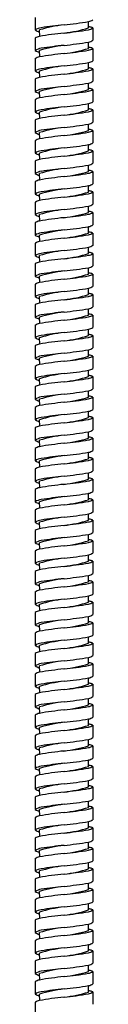
# Model space of a CAD drawing. Extents: x -35 to -31.3, y -28.3 to 29.3.
# Drawn here: x -32.1 to -31.6, y 0.5 to 9.9 of the extents above; entities that cross this region are included whole.
import ezdxf

# ---------------------------------------------------------------- set-up
doc = ezdxf.new("R2010")
doc.units = 0
doc.header["$LTSCALE"] = 0.64311
doc.layers.get('0').update_dxf_attribs({"linetype": 'CONTINUOUS'})

msp = doc.modelspace()

# ---------------------------------------------------------------- linework, layer by layer
for p, q in [((-32.1164, 9.9512), (-32.1164, 9.8331)), ((-31.6046, 9.8528), (-31.6046, 9.9139)), ((-32.0771, 9.8331), (-32.077, 9.7713)), ((-31.5652, 9.8531), (-31.5652, 9.7351)), ((-32.1164, 9.7548), (-32.1164, 9.6366)), ((-31.6046, 9.6563), (-31.6046, 9.7174)), ((-32.0771, 9.6366), (-32.077, 9.5749)), ((-31.5652, 9.6566), (-31.5652, 9.5386)), ((-32.1164, 9.5583), (-32.1164, 9.4402)), ((-32.0771, 9.4402), (-32.077, 9.3784)), ((-31.6046, 9.4598), (-31.6046, 9.521)), ((-31.5652, 9.4602), (-31.5652, 9.3421)), ((-32.1164, 9.3618), (-32.1164, 9.2437)), ((-32.0771, 9.2437), (-32.077, 9.1819)), ((-31.6046, 9.2634), (-31.6046, 9.3245)), ((-31.5652, 9.2637), (-31.5652, 9.1457)), ((-32.1164, 9.1654), (-32.1164, 9.0473)), ((-31.6046, 9.0669), (-31.6046, 9.1281)), ((-31.5652, 9.0673), (-31.5652, 8.9492)), ((-32.1164, 8.9689), (-32.1164, 8.8508)), ((-32.0771, 9.0473), (-32.077, 8.9855)), ((-31.6046, 8.8705), (-31.6046, 8.9316)), ((-31.5652, 8.8708), (-31.5652, 8.7528)), ((-32.1164, 8.7724), (-32.1164, 8.6543)), ((-32.0771, 8.8508), (-32.077, 8.789)), ((-31.6046, 8.674), (-31.6046, 8.7351)), ((-32.0771, 8.6543), (-32.077, 8.5925)), ((-31.5652, 8.6743), (-31.5652, 8.5563)), ((-32.1164, 8.576), (-32.1164, 8.4579)), ((-31.6046, 8.4775), (-31.6046, 8.5387)), ((-32.0771, 8.4579), (-32.077, 8.3961)), ((-31.5652, 8.4779), (-31.5652, 8.3598)), ((-32.1164, 8.3795), (-32.1164, 8.2614)), ((-31.6046, 8.2811), (-31.6046, 8.3422)), ((-32.0771, 8.2614), (-32.077, 8.1996)), ((-31.5652, 8.2814), (-31.5652, 8.1634)), ((-32.1164, 8.1831), (-32.1164, 8.0649)), ((-31.6046, 8.0846), (-31.6046, 8.1457)), ((-32.0771, 8.0649), (-32.077, 8.0032)), ((-31.5652, 8.085), (-31.5652, 7.9669)), ((-32.1164, 7.9866), (-32.1164, 7.8685)), ((-31.6046, 7.8882), (-31.6046, 7.9493)), ((-32.0771, 7.8685), (-32.077, 7.8067)), ((-31.5652, 7.8885), (-31.5652, 7.7704)), ((-32.1164, 7.7901), (-32.1164, 7.672)), ((-31.6046, 7.6917), (-31.6046, 7.7528)), ((-32.0771, 7.672), (-32.077, 7.6102)), ((-31.5652, 7.692), (-31.5652, 7.574)), ((-32.1164, 7.5937), (-32.1164, 7.4756)), ((-31.6046, 7.4952), (-31.6046, 7.5564)), ((-32.0771, 7.4756), (-32.077, 7.4138)), ((-31.5652, 7.4956), (-31.5652, 7.3775)), ((-32.1164, 7.3972), (-32.1164, 7.2791)), ((-31.6046, 7.2988), (-31.6046, 7.3599)), ((-32.0771, 7.2791), (-32.077, 7.2173)), ((-31.5652, 7.2991), (-31.5652, 7.1811)), ((-32.1164, 7.2007), (-32.1164, 7.0826)), ((-32.0771, 7.0826), (-32.077, 7.0209)), ((-31.6046, 7.1023), (-31.6046, 7.1634)), ((-31.5652, 7.1026), (-31.5652, 6.9846)), ((-32.1164, 7.0043), (-32.1164, 6.8862)), ((-32.0771, 6.8862), (-32.077, 6.8244)), ((-31.6046, 6.9058), (-31.6046, 6.967)), ((-31.5652, 6.9062), (-31.5652, 6.7881)), ((-32.1164, 6.8078), (-32.1164, 6.6897)), ((-31.6046, 6.7094), (-31.6046, 6.7705)), ((-31.5652, 6.7097), (-31.5652, 6.5917)), ((-32.1164, 6.6114), (-32.1164, 6.4933)), ((-32.0771, 6.6897), (-32.077, 6.6279)), ((-31.6046, 6.5129), (-31.6046, 6.5741)), ((-31.5652, 6.5133), (-31.5652, 6.3952)), ((-32.1164, 6.4149), (-32.1164, 6.2968)), ((-32.0771, 6.4933), (-32.077, 6.4315)), ((-31.6046, 6.3165), (-31.6046, 6.3776)), ((-32.0771, 6.2968), (-32.077, 6.235)), ((-31.5652, 6.3168), (-31.5652, 6.1988)), ((-32.1164, 6.2184), (-32.1164, 6.1003)), ((-31.6046, 6.12), (-31.6046, 6.1811)), ((-32.0771, 6.1003), (-32.077, 6.0385)), ((-31.5652, 6.1203), (-31.5652, 6.0023)), ((-32.1164, 6.022), (-32.1164, 5.9039)), ((-31.6046, 5.9235), (-31.6046, 5.9847)), ((-32.0771, 5.9039), (-32.077, 5.8421)), ((-31.5652, 5.9239), (-31.5652, 5.8058)), ((-32.1164, 5.8255), (-32.1164, 5.7074)), ((-31.6046, 5.7271), (-31.6046, 5.7882)), ((-32.0771, 5.7074), (-32.077, 5.6456)), ((-31.5652, 5.7274), (-31.5652, 5.6094)), ((-32.1164, 5.6291), (-32.1164, 5.5109)), ((-31.6046, 5.5306), (-31.6046, 5.5917)), ((-32.0771, 5.5109), (-32.077, 5.4492)), ((-31.5652, 5.5309), (-31.5652, 5.4129)), ((-32.1164, 5.4326), (-32.1164, 5.3145)), ((-31.6046, 5.3341), (-31.6046, 5.3953)), ((-32.0771, 5.3145), (-32.077, 5.2527)), ((-31.5652, 5.3345), (-31.5652, 5.2164)), ((-32.1164, 5.2361), (-32.1164, 5.118)), ((-31.6046, 5.1377), (-31.6046, 5.1988)), ((-32.0771, 5.118), (-32.077, 5.0562)), ((-31.5652, 5.138), (-31.5652, 5.02)), ((-32.1164, 5.0397), (-32.1164, 4.9216)), ((-31.6046, 4.9412), (-31.6046, 5.0024)), ((-32.0771, 4.9216), (-32.077, 4.8598)), ((-31.5652, 4.9416), (-31.5652, 4.8235)), ((-32.1164, 4.8432), (-32.1164, 4.7251)), ((-32.0771, 4.7251), (-32.077, 4.6633)), ((-31.6046, 4.7448), (-31.6046, 4.8059)), ((-31.5652, 4.7451), (-31.5652, 4.6271)), ((-32.1164, 4.6467), (-32.1164, 4.5286)), ((-32.0771, 4.5286), (-32.077, 4.4668)), ((-31.6046, 4.5483), (-31.6046, 4.6094)), ((-31.5652, 4.5486), (-31.5652, 4.4306)), ((-32.1164, 4.4503), (-32.1164, 4.3322)), ((-31.6046, 4.3518), (-31.6046, 4.413)), ((-31.5652, 4.3522), (-31.5652, 4.2341)), ((-32.1164, 4.2538), (-32.1164, 4.1357)), ((-32.0771, 4.3322), (-32.077, 4.2704)), ((-31.6046, 4.1554), (-31.6046, 4.2165)), ((-31.5652, 4.1557), (-31.5652, 4.0377)), ((-32.1164, 4.0574), (-32.1164, 3.9392)), ((-32.0771, 4.1357), (-32.077, 4.0739)), ((-31.6046, 3.9589), (-31.6046, 4.02)), ((-32.0771, 3.9392), (-32.077, 3.8775)), ((-31.5652, 3.9592), (-31.5652, 3.8412)), ((-32.1164, 3.8609), (-32.1164, 3.7428)), ((-31.6046, 3.7625), (-31.6046, 3.8236)), ((-32.0771, 3.7428), (-32.077, 3.681)), ((-31.5652, 3.7628), (-31.5652, 3.6447)), ((-32.1164, 3.6644), (-32.1164, 3.5463)), ((-31.6046, 3.566), (-31.6046, 3.6271)), ((-32.0771, 3.5463), (-32.077, 3.4845)), ((-31.5652, 3.5663), (-31.5652, 3.4483)), ((-32.1164, 3.468), (-32.1164, 3.3499)), ((-31.6046, 3.3695), (-31.6046, 3.4307)), ((-32.0771, 3.3499), (-32.077, 3.2881)), ((-31.5652, 3.3699), (-31.5652, 3.2518)), ((-32.1164, 3.2715), (-32.1164, 3.1534)), ((-31.6046, 3.1731), (-31.6046, 3.2342)), ((-32.0771, 3.1534), (-32.077, 3.0916)), ((-31.5652, 3.1734), (-31.5652, 3.0554)), ((-32.1164, 3.075), (-32.1164, 2.9569)), ((-31.6046, 2.9766), (-31.6046, 3.0377)), ((-32.0771, 2.9569), (-32.077, 2.8952)), ((-31.5652, 2.9769), (-31.5652, 2.8589)), ((-32.1164, 2.8786), (-32.1164, 2.7605)), ((-31.6046, 2.7801), (-31.6046, 2.8413)), ((-32.0771, 2.7605), (-32.077, 2.6987)), ((-31.5652, 2.7805), (-31.5652, 2.6624)), ((-32.1164, 2.6821), (-32.1164, 2.564)), ((-31.6046, 2.5837), (-31.6046, 2.6448)), ((-32.0771, 2.564), (-32.077, 2.5022)), ((-31.5652, 2.584), (-31.5652, 2.466)), ((-32.1164, 2.4857), (-32.1164, 2.3675)), ((-32.0771, 2.3675), (-32.077, 2.3058)), ((-31.6046, 2.3872), (-31.6046, 2.4484)), ((-31.5652, 2.3876), (-31.5652, 2.2695)), ((-32.1164, 2.2892), (-32.1164, 2.1711)), ((-32.0771, 2.1711), (-32.077, 2.1093)), ((-31.6046, 2.1908), (-31.6046, 2.2519)), ((-31.5652, 2.1911), (-31.5652, 2.0731)), ((-32.1164, 2.0927), (-32.1164, 1.9746)), ((-31.6046, 1.9943), (-31.6046, 2.0554)), ((-31.5652, 1.9946), (-31.5652, 1.8766)), ((-32.1164, 1.8963), (-32.1164, 1.7782)), ((-32.0771, 1.9746), (-32.077, 1.9128)), ((-31.6046, 1.7978), (-31.6046, 1.859)), ((-31.5652, 1.7982), (-31.5652, 1.6801)), ((-32.1164, 1.6998), (-32.1164, 1.5817)), ((-32.0771, 1.7782), (-32.077, 1.7164)), ((-31.6046, 1.6014), (-31.6046, 1.6625)), ((-32.0771, 1.5817), (-32.077, 1.5199)), ((-31.5652, 1.6017), (-31.5652, 1.4837)), ((-32.1164, 1.5034), (-32.1164, 1.3852)), ((-31.6046, 1.4049), (-31.6046, 1.466)), ((-32.0771, 1.3852), (-32.077, 1.3235)), ((-31.5652, 1.4052), (-31.5652, 1.2872)), ((-32.1164, 1.3069), (-32.1164, 1.1888)), ((-31.6046, 1.2084), (-31.6046, 1.2696)), ((-32.0771, 1.1888), (-32.077, 1.127)), ((-31.5652, 1.2088), (-31.5652, 1.0907)), ((-32.1164, 1.1104), (-32.1164, 0.9923)), ((-31.6046, 1.012), (-31.6046, 1.0731)), ((-32.0771, 0.9923), (-32.077, 0.9305)), ((-31.5652, 1.0123), (-31.5652, 0.8943)), ((-32.1164, 0.914), (-32.1164, 0.7959)), ((-31.6046, 0.8155), (-31.6046, 0.8767)), ((-32.0771, 0.7959), (-32.077, 0.7341)), ((-31.5652, 0.8159), (-31.5652, 0.6978)), ((-32.1164, 0.7175), (-32.1164, 0.5994)), ((-31.6046, 0.6191), (-31.6046, 0.6802)), ((-32.0771, 0.5994), (-32.077, 0.5376)), ((-31.5652, 0.6194), (-31.5652, 0.5014)), ((-32.1164, 0.521), (-32.1164, 0.4029))]:
    msp.add_line(p, q)
for centre, radius, start, end in [((-32.2169, 13.5936), 3.7303, 275.78649, 279.44755), ((-31.6202, 10.0015), 0.0889, 280.07257, 308.14797), ((-32.0343, 9.7004), 0.1561, 99.2593, 121.75509), ((-32.0555, 9.9204), 0.1064, 235.08658, 258.32568), ((-31.6564, 8.4056), 1.4882, 97.11852, 106.41827), ((-31.2726, 4.558), 5.3546, 96.09146, 98.44933), ((-31.9949, 11.135), 1.3403, 276.60075, 286.92895), ((-32.2105, 13.3576), 3.5732, 275.93833, 279.73541), ((-31.6229, 9.9328), 0.0984, 279.71591, 305.87318), ((-31.6089, 9.765), 0.0984, 69.32246, 87.48373), ((-31.5895, 9.8104), 0.0491, 60.35899, 71.80809), ((-32.0525, 9.6579), 0.116, 102.20429, 123.4228), ((-31.5296, 6.6437), 3.1752, 95.62495, 99.92775), ((-32.2169, 13.3971), 3.7303, 275.78649, 279.44755), ((-31.6202, 9.805), 0.0889, 280.07257, 308.14797), ((-32.0343, 9.5039), 0.1561, 99.2593, 121.75509), ((-32.0555, 9.7239), 0.1064, 235.08658, 258.32568), ((-31.6564, 8.2091), 1.4882, 97.11852, 106.41827), ((-31.2726, 4.3615), 5.3546, 96.09146, 98.44933), ((-31.9949, 10.9385), 1.3403, 276.60075, 286.92895), ((-32.2105, 13.1612), 3.5732, 275.93833, 279.73541), ((-31.6229, 9.7364), 0.0984, 279.71591, 305.87318), ((-31.6089, 9.5686), 0.0984, 69.32246, 87.48373), ((-31.5895, 9.614), 0.0491, 60.35899, 71.80809), ((-32.0525, 9.4614), 0.116, 102.20429, 123.4228), ((-31.5296, 6.4472), 3.1752, 95.62495, 99.92775), ((-31.6202, 9.6085), 0.0889, 280.07257, 308.14797), ((-32.0343, 9.3075), 0.1561, 99.2593, 121.75509), ((-32.0555, 9.5275), 0.1064, 235.08658, 258.32568), ((-31.6564, 8.0126), 1.4882, 97.11852, 106.41827), ((-31.2726, 4.165), 5.3546, 96.09146, 98.44933), ((-32.2169, 13.2006), 3.7303, 275.78649, 279.44755), ((-31.9949, 10.7421), 1.3403, 276.60075, 286.92895), ((-32.2105, 12.9647), 3.5732, 275.93833, 279.73541), ((-31.6229, 9.5399), 0.0984, 279.71591, 305.87318), ((-31.6089, 9.3721), 0.0984, 69.32246, 87.48373), ((-31.5895, 9.4175), 0.0491, 60.35899, 71.80809), ((-32.0525, 9.265), 0.116, 102.20429, 123.4228), ((-31.5296, 6.2507), 3.1752, 95.62495, 99.92775), ((-31.6202, 9.4121), 0.0889, 280.07257, 308.14797), ((-32.0343, 9.111), 0.1561, 99.2593, 121.75509), ((-32.0555, 9.331), 0.1064, 235.08658, 258.32568), ((-31.6564, 7.8162), 1.4882, 97.11852, 106.41827), ((-31.2726, 3.9686), 5.3546, 96.09146, 98.44933), ((-32.2169, 13.0042), 3.7303, 275.78649, 279.44755), ((-31.9949, 10.5456), 1.3403, 276.60075, 286.92895), ((-32.2105, 12.7683), 3.5732, 275.93833, 279.73541), ((-31.6229, 9.3434), 0.0984, 279.71591, 305.87318), ((-31.6089, 9.1756), 0.0984, 69.32246, 87.48373), ((-31.5895, 9.221), 0.0491, 60.35899, 71.80809), ((-32.0525, 9.0685), 0.116, 102.20429, 123.4228), ((-31.5296, 6.0543), 3.1752, 95.62495, 99.92775), ((-32.0343, 8.9146), 0.1561, 99.2593, 121.75509), ((-31.6564, 7.6197), 1.4882, 97.11852, 106.41827), ((-31.2726, 3.7721), 5.3546, 96.09146, 98.44933), ((-32.2169, 12.8077), 3.7303, 275.78649, 279.44755), ((-31.9949, 10.3492), 1.3403, 276.60075, 286.92895), ((-31.6229, 9.147), 0.0984, 279.71591, 305.87318), ((-31.6202, 9.2156), 0.0889, 280.07257, 308.14797), ((-31.6089, 8.9792), 0.0984, 69.32246, 87.48373), ((-31.5895, 9.0246), 0.0491, 60.35899, 71.80809), ((-32.0555, 9.1345), 0.1064, 235.08658, 258.32568), ((-32.0525, 8.8721), 0.116, 102.20429, 123.4228), ((-31.5296, 5.8578), 3.1752, 95.62495, 99.92775), ((-32.2105, 12.5718), 3.5732, 275.93833, 279.73541), ((-32.0343, 8.7181), 0.1561, 99.2593, 121.75509), ((-31.6564, 7.4232), 1.4882, 97.11852, 106.41827), ((-31.2726, 3.5757), 5.3546, 96.09146, 98.44933), ((-32.2169, 12.6113), 3.7303, 275.78649, 279.44755), ((-31.9949, 10.1527), 1.3403, 276.60075, 286.92895), ((-31.6229, 8.9505), 0.0984, 279.71591, 305.87318), ((-31.6202, 9.0192), 0.0889, 280.07257, 308.14797), ((-31.6089, 8.7827), 0.0984, 69.32246, 87.48373), ((-31.5895, 8.8281), 0.0491, 60.35899, 71.80809), ((-32.0555, 8.9381), 0.1064, 235.08658, 258.32568), ((-32.0525, 8.6756), 0.116, 102.20429, 123.4228), ((-31.5296, 5.6614), 3.1752, 95.62495, 99.92775), ((-32.2105, 12.3753), 3.5732, 275.93833, 279.73541), ((-31.6564, 7.2268), 1.4882, 97.11852, 106.41827), ((-31.2726, 3.3792), 5.3546, 96.09146, 98.44933), ((-32.2169, 12.4148), 3.7303, 275.78649, 279.44755), ((-31.6202, 8.8227), 0.0889, 280.07257, 308.14797), ((-31.6089, 8.5863), 0.0984, 69.32246, 87.48373), ((-31.5895, 8.6316), 0.0491, 60.35899, 71.80809), ((-32.0343, 8.5216), 0.1561, 99.2593, 121.75509), ((-32.0555, 8.7416), 0.1064, 235.08658, 258.32568), ((-32.0525, 8.4791), 0.116, 102.20429, 123.4228), ((-31.5296, 5.4649), 3.1752, 95.62495, 99.92775), ((-31.9949, 9.9562), 1.3403, 276.60075, 286.92895), ((-32.2105, 12.1789), 3.5732, 275.93833, 279.73541), ((-31.6229, 8.754), 0.0984, 279.71591, 305.87318), ((-31.6564, 7.0303), 1.4882, 97.11852, 106.41827), ((-31.2726, 3.1827), 5.3546, 96.09146, 98.44933), ((-32.2169, 12.2183), 3.7303, 275.78649, 279.44755), ((-31.6202, 8.6262), 0.0889, 280.07257, 308.14797), ((-31.6089, 8.3898), 0.0984, 69.32246, 87.48373), ((-32.0343, 8.3252), 0.1561, 99.2593, 121.75509), ((-32.0555, 8.5451), 0.1064, 235.08658, 258.32568), ((-32.0525, 8.2827), 0.116, 102.20429, 123.4228), ((-31.5296, 5.2684), 3.1752, 95.62495, 99.92775), ((-31.9949, 9.7598), 1.3403, 276.60075, 286.92895), ((-32.2105, 11.9824), 3.5732, 275.93833, 279.73541), ((-31.6229, 8.5576), 0.0984, 279.71591, 305.87318), ((-31.5895, 8.4352), 0.0491, 60.35899, 71.80809), ((-31.6564, 6.8339), 1.4882, 97.11852, 106.41827), ((-31.2726, 2.9863), 5.3546, 96.09146, 98.44933), ((-32.2169, 12.0219), 3.7303, 275.78649, 279.44755), ((-31.6202, 8.4298), 0.0889, 280.07257, 308.14797), ((-32.0343, 8.1287), 0.1561, 99.2593, 121.75509), ((-32.0555, 8.3487), 0.1064, 235.08658, 258.32568), ((-31.5296, 5.072), 3.1752, 95.62495, 99.92775), ((-31.9949, 9.5633), 1.3403, 276.60075, 286.92895), ((-32.2105, 11.7859), 3.5732, 275.93833, 279.73541), ((-31.6229, 8.3611), 0.0984, 279.71591, 305.87318), ((-31.6089, 8.1933), 0.0984, 69.32246, 87.48373), ((-31.5895, 8.2387), 0.0491, 60.35899, 71.80809), ((-32.0525, 8.0862), 0.116, 102.20429, 123.4228), ((-31.6564, 6.6374), 1.4882, 97.11852, 106.41827), ((-31.2726, 2.7898), 5.3546, 96.09146, 98.44933), ((-32.2169, 11.8254), 3.7303, 275.78649, 279.44755), ((-31.6202, 8.2333), 0.0889, 280.07257, 308.14797), ((-32.0343, 7.9322), 0.1561, 99.2593, 121.75509), ((-32.0555, 8.1522), 0.1064, 235.08658, 258.32568), ((-31.5296, 4.8755), 3.1752, 95.62495, 99.92775), ((-31.9949, 9.3668), 1.3403, 276.60075, 286.92895), ((-32.2105, 11.5895), 3.5732, 275.93833, 279.73541), ((-31.6229, 8.1647), 0.0984, 279.71591, 305.87318), ((-31.6089, 7.9969), 0.0984, 69.32246, 87.48373), ((-31.5895, 8.0423), 0.0491, 60.35899, 71.80809), ((-32.0525, 7.8897), 0.116, 102.20429, 123.4228), ((-32.2169, 11.6289), 3.7303, 275.78649, 279.44755), ((-31.6202, 8.0368), 0.0889, 280.07257, 308.14797), ((-32.0343, 7.7358), 0.1561, 99.2593, 121.75509), ((-32.0555, 7.9558), 0.1064, 235.08658, 258.32568), ((-31.6564, 6.4409), 1.4882, 97.11852, 106.41827), ((-31.5296, 4.679), 3.1752, 95.62495, 99.92775), ((-31.2726, 2.5934), 5.3546, 96.09146, 98.44933), ((-31.9949, 9.1704), 1.3403, 276.60075, 286.92895), ((-32.2105, 11.393), 3.5732, 275.93833, 279.73541), ((-31.6229, 7.9682), 0.0984, 279.71591, 305.87318), ((-31.6089, 7.8004), 0.0984, 69.32246, 87.48373), ((-31.5895, 7.8458), 0.0491, 60.35899, 71.80809), ((-32.0525, 7.6933), 0.116, 102.20429, 123.4228), ((-32.2169, 11.4325), 3.7303, 275.78649, 279.44755), ((-31.6202, 7.8404), 0.0889, 280.07257, 308.14797), ((-32.0343, 7.5393), 0.1561, 99.2593, 121.75509), ((-32.0555, 7.7593), 0.1064, 235.08658, 258.32568), ((-31.6564, 6.2445), 1.4882, 97.11852, 106.41827), ((-31.5296, 4.4826), 3.1752, 95.62495, 99.92775), ((-31.2726, 2.3969), 5.3546, 96.09146, 98.44933), ((-31.9949, 8.9739), 1.3403, 276.60075, 286.92895), ((-32.2105, 11.1966), 3.5732, 275.93833, 279.73541), ((-31.6229, 7.7717), 0.0984, 279.71591, 305.87318), ((-31.6089, 7.6039), 0.0984, 69.32246, 87.48373), ((-31.5895, 7.6493), 0.0491, 60.35899, 71.80809), ((-32.0525, 7.4968), 0.116, 102.20429, 123.4228), ((-32.2169, 11.236), 3.7303, 275.78649, 279.44755), ((-31.6202, 7.6439), 0.0889, 280.07257, 308.14797), ((-32.0343, 7.3429), 0.1561, 99.2593, 121.75509), ((-32.0555, 7.5628), 0.1064, 235.08658, 258.32568), ((-31.6564, 6.048), 1.4882, 97.11852, 106.41827), ((-31.2726, 2.2004), 5.3546, 96.09146, 98.44933), ((-31.9949, 8.7775), 1.3403, 276.60075, 286.92895), ((-32.2105, 11.0001), 3.5732, 275.93833, 279.73541), ((-31.6229, 7.5753), 0.0984, 279.71591, 305.87318), ((-31.6089, 7.4075), 0.0984, 69.32246, 87.48373), ((-31.5895, 7.4529), 0.0491, 60.35899, 71.80809), ((-32.0525, 7.3004), 0.116, 102.20429, 123.4228), ((-31.5296, 4.2861), 3.1752, 95.62495, 99.92775), ((-32.2169, 11.0396), 3.7303, 275.78649, 279.44755), ((-31.6202, 7.4475), 0.0889, 280.07257, 308.14797), ((-32.0343, 7.1464), 0.1561, 99.2593, 121.75509), ((-32.0555, 7.3664), 0.1064, 235.08658, 258.32568), ((-31.6564, 5.8515), 1.4882, 97.11852, 106.41827), ((-31.2726, 2.004), 5.3546, 96.09146, 98.44933), ((-31.9949, 8.581), 1.3403, 276.60075, 286.92895), ((-32.2105, 10.8036), 3.5732, 275.93833, 279.73541), ((-31.6229, 7.3788), 0.0984, 279.71591, 305.87318), ((-31.6089, 7.211), 0.0984, 69.32246, 87.48373), ((-31.5895, 7.2564), 0.0491, 60.35899, 71.80809), ((-32.0525, 7.1039), 0.116, 102.20429, 123.4228), ((-31.5296, 4.0897), 3.1752, 95.62495, 99.92775), ((-31.6202, 7.251), 0.0889, 280.07257, 308.14797), ((-32.0343, 6.9499), 0.1561, 99.2593, 121.75509), ((-32.0555, 7.1699), 0.1064, 235.08658, 258.32568), ((-31.6564, 5.6551), 1.4882, 97.11852, 106.41827), ((-31.2726, 1.8075), 5.3546, 96.09146, 98.44933), ((-32.2169, 10.8431), 3.7303, 275.78649, 279.44755), ((-31.9949, 8.3845), 1.3403, 276.60075, 286.92895), ((-32.2105, 10.6072), 3.5732, 275.93833, 279.73541), ((-31.6229, 7.1823), 0.0984, 279.71591, 305.87318), ((-31.6089, 7.0146), 0.0984, 69.32246, 87.48373), ((-31.5895, 7.06), 0.0491, 60.35899, 71.80809), ((-32.0525, 6.9074), 0.116, 102.20429, 123.4228), ((-31.5296, 3.8932), 3.1752, 95.62495, 99.92775), ((-31.6202, 7.0545), 0.0889, 280.07257, 308.14797), ((-32.0343, 6.7535), 0.1561, 99.2593, 121.75509), ((-32.0555, 6.9735), 0.1064, 235.08658, 258.32568), ((-31.6564, 5.4586), 1.4882, 97.11852, 106.41827), ((-31.2726, 1.611), 5.3546, 96.09146, 98.44933), ((-32.2169, 10.6466), 3.7303, 275.78649, 279.44755), ((-31.9949, 8.1881), 1.3403, 276.60075, 286.92895), ((-32.2105, 10.4107), 3.5732, 275.93833, 279.73541), ((-31.6229, 6.9859), 0.0984, 279.71591, 305.87318), ((-31.6089, 6.8181), 0.0984, 69.32246, 87.48373), ((-31.5895, 6.8635), 0.0491, 60.35899, 71.80809), ((-32.0525, 6.711), 0.116, 102.20429, 123.4228), ((-31.5296, 3.6967), 3.1752, 95.62495, 99.92775), ((-32.0343, 6.557), 0.1561, 99.2593, 121.75509), ((-31.6564, 5.2622), 1.4882, 97.11852, 106.41827), ((-31.2726, 1.4146), 5.3546, 96.09146, 98.44933), ((-32.2169, 10.4502), 3.7303, 275.78649, 279.44755), ((-31.9949, 7.9916), 1.3403, 276.60075, 286.92895), ((-31.6229, 6.7894), 0.0984, 279.71591, 305.87318), ((-31.6202, 6.8581), 0.0889, 280.07257, 308.14797), ((-31.6089, 6.6216), 0.0984, 69.32246, 87.48373), ((-31.5895, 6.667), 0.0491, 60.35899, 71.80809), ((-32.0555, 6.777), 0.1064, 235.08658, 258.32568), ((-32.0525, 6.5145), 0.116, 102.20429, 123.4228), ((-31.5296, 3.5003), 3.1752, 95.62495, 99.92775), ((-32.2105, 10.2143), 3.5732, 275.93833, 279.73541), ((-32.0343, 6.3606), 0.1561, 99.2593, 121.75509), ((-31.6564, 5.0657), 1.4882, 97.11852, 106.41827), ((-31.2726, 1.2181), 5.3546, 96.09146, 98.44933), ((-32.2169, 10.2537), 3.7303, 275.78649, 279.44755), ((-31.9949, 7.7952), 1.3403, 276.60075, 286.92895), ((-31.6229, 6.593), 0.0984, 279.71591, 305.87318), ((-31.6202, 6.6616), 0.0889, 280.07257, 308.14797), ((-31.6089, 6.4252), 0.0984, 69.32246, 87.48373), ((-31.5895, 6.4706), 0.0491, 60.35899, 71.80809), ((-32.0555, 6.5805), 0.1064, 235.08658, 258.32568), ((-32.0525, 6.318), 0.116, 102.20429, 123.4228), ((-31.5296, 3.3038), 3.1752, 95.62495, 99.92775), ((-32.2105, 10.0178), 3.5732, 275.93833, 279.73541), ((-31.6564, 4.8692), 1.4882, 97.11852, 106.41827), ((-31.2726, 1.0217), 5.3546, 96.09146, 98.44933), ((-32.2169, 10.0572), 3.7303, 275.78649, 279.44755), ((-31.6202, 6.4652), 0.0889, 280.07257, 308.14797), ((-31.6089, 6.2287), 0.0984, 69.32246, 87.48373), ((-31.5895, 6.2741), 0.0491, 60.35899, 71.80809), ((-32.0343, 6.1641), 0.1561, 99.2593, 121.75509), ((-32.0555, 6.3841), 0.1064, 235.08658, 258.32568), ((-32.0525, 6.1216), 0.116, 102.20429, 123.4228), ((-31.5296, 3.1073), 3.1752, 95.62495, 99.92775), ((-31.9949, 7.5987), 1.3403, 276.60075, 286.92895), ((-32.2105, 9.8213), 3.5732, 275.93833, 279.73541), ((-31.6229, 6.3965), 0.0984, 279.71591, 305.87318), ((-31.6564, 4.6728), 1.4882, 97.11852, 106.41827), ((-31.2726, 0.8252), 5.3546, 96.09146, 98.44933), ((-32.2169, 9.8608), 3.7303, 275.78649, 279.44755), ((-31.6202, 6.2687), 0.0889, 280.07257, 308.14797), ((-31.6089, 6.0322), 0.0984, 69.32246, 87.48373), ((-32.0343, 5.9676), 0.1561, 99.2593, 121.75509), ((-32.0555, 6.1876), 0.1064, 235.08658, 258.32568), ((-32.0525, 5.9251), 0.116, 102.20429, 123.4228), ((-31.5296, 2.9109), 3.1752, 95.62495, 99.92775), ((-31.9949, 7.4022), 1.3403, 276.60075, 286.92895), ((-32.2105, 9.6249), 3.5732, 275.93833, 279.73541), ((-31.6229, 6.2), 0.0984, 279.71591, 305.87318), ((-31.5895, 6.0776), 0.0491, 60.35899, 71.80809), ((-31.6564, 4.4763), 1.4882, 97.11852, 106.41827), ((-31.2726, 0.6287), 5.3546, 96.09146, 98.44933), ((-32.2169, 9.6643), 3.7303, 275.78649, 279.44755), ((-31.6202, 6.0722), 0.0889, 280.07257, 308.14797), ((-32.0343, 5.7712), 0.1561, 99.2593, 121.75509), ((-32.0555, 5.9911), 0.1064, 235.08658, 258.32568), ((-31.5296, 2.7144), 3.1752, 95.62495, 99.92775), ((-31.9949, 7.2058), 1.3403, 276.60075, 286.92895), ((-32.2105, 9.4284), 3.5732, 275.93833, 279.73541), ((-31.6229, 6.0036), 0.0984, 279.71591, 305.87318), ((-31.6089, 5.8358), 0.0984, 69.32246, 87.48373), ((-31.5895, 5.8812), 0.0491, 60.35899, 71.80809), ((-32.0525, 5.7287), 0.116, 102.20429, 123.4228), ((-31.6564, 4.2799), 1.4882, 97.11852, 106.41827), ((-31.2726, 0.4323), 5.3546, 96.09146, 98.44933), ((-32.2169, 9.4679), 3.7303, 275.78649, 279.44755), ((-31.6202, 5.8758), 0.0889, 280.07257, 308.14797), ((-32.0343, 5.5747), 0.1561, 99.2593, 121.75509), ((-32.0555, 5.7947), 0.1064, 235.08658, 258.32568), ((-31.5296, 2.518), 3.1752, 95.62495, 99.92775), ((-31.9949, 7.0093), 1.3403, 276.60075, 286.92895), ((-32.2105, 9.2319), 3.5732, 275.93833, 279.73541), ((-31.6229, 5.8071), 0.0984, 279.71591, 305.87318), ((-31.6089, 5.6393), 0.0984, 69.32246, 87.48373), ((-31.5895, 5.6847), 0.0491, 60.35899, 71.80809), ((-32.0525, 5.5322), 0.116, 102.20429, 123.4228), ((-32.2169, 9.2714), 3.7303, 275.78649, 279.44755), ((-31.6202, 5.6793), 0.0889, 280.07257, 308.14797), ((-32.0343, 5.3782), 0.1561, 99.2593, 121.75509), ((-32.0555, 5.5982), 0.1064, 235.08658, 258.32568), ((-31.6564, 4.0834), 1.4882, 97.11852, 106.41827), ((-31.5296, 2.3215), 3.1752, 95.62495, 99.92775), ((-31.2726, 0.2358), 5.3546, 96.09146, 98.44933), ((-31.9949, 6.8128), 1.3403, 276.60075, 286.92895), ((-32.2105, 9.0355), 3.5732, 275.93833, 279.73541), ((-31.6229, 5.6107), 0.0984, 279.71591, 305.87318), ((-31.6089, 5.4429), 0.0984, 69.32246, 87.48373), ((-31.5895, 5.4883), 0.0491, 60.35899, 71.80809), ((-32.0525, 5.3357), 0.116, 102.20429, 123.4228), ((-32.2169, 9.0749), 3.7303, 275.78649, 279.44755), ((-31.6202, 5.4828), 0.0889, 280.07257, 308.14797), ((-32.0343, 5.1818), 0.1561, 99.2593, 121.75509), ((-32.0555, 5.4018), 0.1064, 235.08658, 258.32568), ((-31.6564, 3.8869), 1.4882, 97.11852, 106.41827), ((-31.5296, 2.125), 3.1752, 95.62495, 99.92775), ((-31.2726, 0.0393), 5.3546, 96.09146, 98.44933), ((-31.9949, 6.6164), 1.3403, 276.60075, 286.92895), ((-32.2105, 8.839), 3.5732, 275.93833, 279.73541), ((-31.6229, 5.4142), 0.0984, 279.71591, 305.87318), ((-31.6089, 5.2464), 0.0984, 69.32246, 87.48373), ((-31.5895, 5.2918), 0.0491, 60.35899, 71.80809), ((-32.0525, 5.1393), 0.116, 102.20429, 123.4228), ((-32.2169, 8.8785), 3.7303, 275.78649, 279.44755), ((-31.6202, 5.2864), 0.0889, 280.07257, 308.14797), ((-32.0343, 4.9853), 0.1561, 99.2593, 121.75509), ((-32.0555, 5.2053), 0.1064, 235.08658, 258.32568), ((-31.6564, 3.6905), 1.4882, 97.11852, 106.41827), ((-31.2726, -0.1571), 5.3546, 96.09146, 98.44933), ((-31.9949, 6.4199), 1.3403, 276.60075, 286.92895), ((-32.2105, 8.6426), 3.5732, 275.93833, 279.73541), ((-31.6229, 5.2177), 0.0984, 279.71591, 305.87318), ((-31.6089, 5.0499), 0.0984, 69.32246, 87.48373), ((-31.5895, 5.0953), 0.0491, 60.35899, 71.80809), ((-32.0525, 4.9428), 0.116, 102.20429, 123.4228), ((-31.5296, 1.9286), 3.1752, 95.62495, 99.92775), ((-32.2169, 8.682), 3.7303, 275.78649, 279.44755), ((-31.6202, 5.0899), 0.0889, 280.07257, 308.14797), ((-32.0343, 4.7889), 0.1561, 99.2593, 121.75509), ((-32.0555, 5.0088), 0.1064, 235.08658, 258.32568), ((-31.6564, 3.494), 1.4882, 97.11852, 106.41827), ((-31.2726, -0.3536), 5.3546, 96.09146, 98.44933), ((-31.9949, 6.2235), 1.3403, 276.60075, 286.92895), ((-32.2105, 8.4461), 3.5732, 275.93833, 279.73541), ((-31.6229, 5.0213), 0.0984, 279.71591, 305.87318), ((-31.6089, 4.8535), 0.0984, 69.32246, 87.48373), ((-31.5895, 4.8989), 0.0491, 60.35899, 71.80809), ((-32.0525, 4.7464), 0.116, 102.20429, 123.4228), ((-31.5296, 1.7321), 3.1752, 95.62495, 99.92775), ((-31.6202, 4.8935), 0.0889, 280.07257, 308.14797), ((-32.0343, 4.5924), 0.1561, 99.2593, 121.75509), ((-32.0555, 4.8124), 0.1064, 235.08658, 258.32568), ((-31.6564, 3.2975), 1.4882, 97.11852, 106.41827), ((-31.2726, -0.55), 5.3546, 96.09146, 98.44933), ((-32.2169, 8.4856), 3.7303, 275.78649, 279.44755), ((-31.9949, 6.027), 1.3403, 276.60075, 286.92895), ((-32.2105, 8.2496), 3.5732, 275.93833, 279.73541), ((-31.6229, 4.8248), 0.0984, 279.71591, 305.87318), ((-31.6089, 4.657), 0.0984, 69.32246, 87.48373), ((-31.5895, 4.7024), 0.0491, 60.35899, 71.80809), ((-32.0525, 4.5499), 0.116, 102.20429, 123.4228), ((-31.5296, 1.5357), 3.1752, 95.62495, 99.92775), ((-31.6202, 4.697), 0.0889, 280.07257, 308.14797), ((-32.0343, 4.3959), 0.1561, 99.2593, 121.75509), ((-32.0555, 4.6159), 0.1064, 235.08658, 258.32568), ((-31.6564, 3.1011), 1.4882, 97.11852, 106.41827), ((-31.2726, -0.7465), 5.3546, 96.09146, 98.44933), ((-32.2169, 8.2891), 3.7303, 275.78649, 279.44755), ((-31.9949, 5.8305), 1.3403, 276.60075, 286.92895), ((-32.2105, 8.0532), 3.5732, 275.93833, 279.73541), ((-31.6229, 4.6283), 0.0984, 279.71591, 305.87318), ((-31.6089, 4.4606), 0.0984, 69.32246, 87.48373), ((-31.5895, 4.5059), 0.0491, 60.35899, 71.80809), ((-32.0525, 4.3534), 0.116, 102.20429, 123.4228), ((-31.5296, 1.3392), 3.1752, 95.62495, 99.92775), ((-32.0343, 4.1995), 0.1561, 99.2593, 121.75509), ((-31.6564, 2.9046), 1.4882, 97.11852, 106.41827), ((-31.2726, -0.943), 5.3546, 96.09146, 98.44933), ((-32.2169, 8.0926), 3.7303, 275.78649, 279.44755), ((-31.9949, 5.6341), 1.3403, 276.60075, 286.92895), ((-31.6229, 4.4319), 0.0984, 279.71591, 305.87318), ((-31.6202, 4.5005), 0.0889, 280.07257, 308.14797), ((-31.6089, 4.2641), 0.0984, 69.32246, 87.48373), ((-31.5895, 4.3095), 0.0491, 60.35899, 71.80809), ((-32.0555, 4.4194), 0.1064, 235.08658, 258.32568), ((-32.0525, 4.157), 0.116, 102.20429, 123.4228), ((-31.5296, 1.1427), 3.1752, 95.62495, 99.92775), ((-32.2105, 7.8567), 3.5732, 275.93833, 279.73541), ((-32.0343, 4.003), 0.1561, 99.2593, 121.75509), ((-31.6564, 2.7082), 1.4882, 97.11852, 106.41827), ((-31.2726, -1.1394), 5.3546, 96.09146, 98.44933), ((-32.2169, 7.8962), 3.7303, 275.78649, 279.44755), ((-31.9949, 5.4376), 1.3403, 276.60075, 286.92895), ((-31.6229, 4.2354), 0.0984, 279.71591, 305.87318), ((-31.6202, 4.3041), 0.0889, 280.07257, 308.14797), ((-31.6089, 4.0676), 0.0984, 69.32246, 87.48373), ((-31.5895, 4.113), 0.0491, 60.35899, 71.80809), ((-32.0555, 4.223), 0.1064, 235.08658, 258.32568), ((-32.0525, 3.9605), 0.116, 102.20429, 123.4228), ((-31.5296, 0.9463), 3.1752, 95.62495, 99.92775), ((-32.2105, 7.6602), 3.5732, 275.93833, 279.73541), ((-31.6564, 2.5117), 1.4882, 97.11852, 106.41827), ((-31.2726, -1.3359), 5.3546, 96.09146, 98.44933), ((-32.2169, 7.6997), 3.7303, 275.78649, 279.44755), ((-31.6202, 4.1076), 0.0889, 280.07257, 308.14797), ((-31.6089, 3.8712), 0.0984, 69.32246, 87.48373), ((-31.5895, 3.9166), 0.0491, 60.35899, 71.80809), ((-32.0343, 3.8065), 0.1561, 99.2593, 121.75509), ((-32.0555, 4.0265), 0.1064, 235.08658, 258.32568), ((-32.0525, 3.764), 0.116, 102.20429, 123.4228), ((-31.5296, 0.7498), 3.1752, 95.62495, 99.92775), ((-31.9949, 5.2411), 1.3403, 276.60075, 286.92895), ((-32.2105, 7.4638), 3.5732, 275.93833, 279.73541), ((-31.6229, 4.039), 0.0984, 279.71591, 305.87318), ((-31.6564, 2.3152), 1.4882, 97.11852, 106.41827), ((-31.2726, -1.5323), 5.3546, 96.09146, 98.44933), ((-32.2169, 7.5032), 3.7303, 275.78649, 279.44755), ((-31.6202, 3.9111), 0.0889, 280.07257, 308.14797), ((-31.6089, 3.6747), 0.0984, 69.32246, 87.48373), ((-32.0343, 3.6101), 0.1561, 99.2593, 121.75509), ((-32.0555, 3.8301), 0.1064, 235.08658, 258.32568), ((-32.0525, 3.5676), 0.116, 102.20429, 123.4228), ((-31.5296, 0.5533), 3.1752, 95.62495, 99.92775), ((-31.9949, 5.0447), 1.3403, 276.60075, 286.92895), ((-32.2105, 7.2673), 3.5732, 275.93833, 279.73541), ((-31.6229, 3.8425), 0.0984, 279.71591, 305.87318), ((-31.5895, 3.7201), 0.0491, 60.35899, 71.80809), ((-31.6564, 2.1188), 1.4882, 97.11852, 106.41827), ((-31.2726, -1.7288), 5.3546, 96.09146, 98.44933), ((-32.2169, 7.3068), 3.7303, 275.78649, 279.44755), ((-31.6202, 3.7147), 0.0889, 280.07257, 308.14797), ((-32.0343, 3.4136), 0.1561, 99.2593, 121.75509), ((-32.0555, 3.6336), 0.1064, 235.08658, 258.32568), ((-31.5296, 0.3569), 3.1752, 95.62495, 99.92775), ((-31.9949, 4.8482), 1.3403, 276.60075, 286.92895), ((-32.2105, 7.0709), 3.5732, 275.93833, 279.73541), ((-31.6229, 3.646), 0.0984, 279.71591, 305.87318), ((-31.6089, 3.4782), 0.0984, 69.32246, 87.48373), ((-31.5895, 3.5236), 0.0491, 60.35899, 71.80809), ((-32.0525, 3.3711), 0.116, 102.20429, 123.4228), ((-31.6564, 1.9223), 1.4882, 97.11852, 106.41827), ((-31.2726, -1.9253), 5.3546, 96.09146, 98.44933), ((-32.2169, 7.1103), 3.7303, 275.78649, 279.44755), ((-31.6202, 3.5182), 0.0889, 280.07257, 308.14797), ((-32.0343, 3.2172), 0.1561, 99.2593, 121.75509), ((-32.0555, 3.4371), 0.1064, 235.08658, 258.32568), ((-31.5296, 0.1604), 3.1752, 95.62495, 99.92775), ((-31.9949, 4.6518), 1.3403, 276.60075, 286.92895), ((-32.2105, 6.8744), 3.5732, 275.93833, 279.73541), ((-31.6229, 3.4496), 0.0984, 279.71591, 305.87318), ((-31.6089, 3.2818), 0.0984, 69.32246, 87.48373), ((-31.5895, 3.3272), 0.0491, 60.35899, 71.80809), ((-32.0525, 3.1747), 0.116, 102.20429, 123.4228), ((-32.2169, 6.9139), 3.7303, 275.78649, 279.44755), ((-31.6202, 3.3218), 0.0889, 280.07257, 308.14797), ((-32.0343, 3.0207), 0.1561, 99.2593, 121.75509), ((-32.0555, 3.2407), 0.1064, 235.08658, 258.32568), ((-31.6564, 1.7258), 1.4882, 97.11852, 106.41827), ((-31.5296, -0.036), 3.1752, 95.62495, 99.92775), ((-31.2726, -2.1217), 5.3546, 96.09146, 98.44933), ((-31.9949, 4.4553), 1.3403, 276.60075, 286.92895), ((-32.2105, 6.6779), 3.5732, 275.93833, 279.73541), ((-31.6229, 3.2531), 0.0984, 279.71591, 305.87318), ((-31.6089, 3.0853), 0.0984, 69.32246, 87.48373), ((-31.5895, 3.1307), 0.0491, 60.35899, 71.80809), ((-32.0525, 2.9782), 0.116, 102.20429, 123.4228), ((-32.2169, 6.7174), 3.7303, 275.78649, 279.44755), ((-31.6202, 3.1253), 0.0889, 280.07257, 308.14797), ((-32.0343, 2.8242), 0.1561, 99.2593, 121.75509), ((-32.0555, 3.0442), 0.1064, 235.08658, 258.32568), ((-31.6564, 1.5294), 1.4882, 97.11852, 106.41827), ((-31.5296, -0.2325), 3.1752, 95.62495, 99.92775), ((-31.2726, -2.3182), 5.3546, 96.09146, 98.44933), ((-31.9949, 4.2588), 1.3403, 276.60075, 286.92895), ((-32.2105, 6.4815), 3.5732, 275.93833, 279.73541), ((-31.6229, 3.0566), 0.0984, 279.71591, 305.87318), ((-31.6089, 2.8889), 0.0984, 69.32246, 87.48373), ((-31.5895, 2.9343), 0.0491, 60.35899, 71.80809), ((-32.0525, 2.7817), 0.116, 102.20429, 123.4228), ((-32.2169, 6.5209), 3.7303, 275.78649, 279.44755), ((-31.6202, 2.9288), 0.0889, 280.07257, 308.14797), ((-32.0343, 2.6278), 0.1561, 99.2593, 121.75509), ((-32.0555, 2.8478), 0.1064, 235.08658, 258.32568), ((-31.6564, 1.3329), 1.4882, 97.11852, 106.41827), ((-31.2726, -2.5147), 5.3546, 96.09146, 98.44933), ((-31.9949, 4.0624), 1.3403, 276.60075, 286.92895), ((-32.2105, 6.285), 3.5732, 275.93833, 279.73541), ((-31.6229, 2.8602), 0.0984, 279.71591, 305.87318), ((-31.6089, 2.6924), 0.0984, 69.32246, 87.48373), ((-31.5895, 2.7378), 0.0491, 60.35899, 71.80809), ((-32.0525, 2.5853), 0.116, 102.20429, 123.4228), ((-31.5296, -0.429), 3.1752, 95.62495, 99.92775), ((-32.2169, 6.3245), 3.7303, 275.78649, 279.44755), ((-31.6202, 2.7324), 0.0889, 280.07257, 308.14797), ((-32.0343, 2.4313), 0.1561, 99.2593, 121.75509), ((-32.0555, 2.6513), 0.1064, 235.08658, 258.32568), ((-31.6564, 1.1365), 1.4882, 97.11852, 106.41827), ((-31.2726, -2.7111), 5.3546, 96.09146, 98.44933), ((-31.9949, 3.8659), 1.3403, 276.60075, 286.92895), ((-32.2105, 6.0886), 3.5732, 275.93833, 279.73541), ((-31.6229, 2.6637), 0.0984, 279.71591, 305.87318), ((-31.6089, 2.4959), 0.0984, 69.32246, 87.48373), ((-31.5895, 2.5413), 0.0491, 60.35899, 71.80809), ((-32.0525, 2.3888), 0.116, 102.20429, 123.4228), ((-31.5296, -0.6254), 3.1752, 95.62495, 99.92775), ((-31.6202, 2.5359), 0.0889, 280.07257, 308.14797), ((-32.0343, 2.2348), 0.1561, 99.2593, 121.75509), ((-32.0555, 2.4548), 0.1064, 235.08658, 258.32568), ((-31.6564, 0.94), 1.4882, 97.11852, 106.41827), ((-31.2726, -2.9076), 5.3546, 96.09146, 98.44933), ((-32.2169, 6.128), 3.7303, 275.78649, 279.44755), ((-31.9949, 3.6695), 1.3403, 276.60075, 286.92895), ((-32.2105, 5.8921), 3.5732, 275.93833, 279.73541), ((-31.6229, 2.4673), 0.0984, 279.71591, 305.87318), ((-31.6089, 2.2995), 0.0984, 69.32246, 87.48373), ((-31.5895, 2.3449), 0.0491, 60.35899, 71.80809), ((-32.0525, 2.1923), 0.116, 102.20429, 123.4228), ((-31.5296, -0.8219), 3.1752, 95.62495, 99.92775), ((-31.6202, 2.3395), 0.0889, 280.07257, 308.14797), ((-32.0343, 2.0384), 0.1561, 99.2593, 121.75509), ((-32.0555, 2.2584), 0.1064, 235.08658, 258.32568), ((-31.6564, 0.7435), 1.4882, 97.11852, 106.41827), ((-31.2726, -3.104), 5.3546, 96.09146, 98.44933), ((-32.2169, 5.9315), 3.7303, 275.78649, 279.44755), ((-31.9949, 3.473), 1.3403, 276.60075, 286.92895), ((-32.2105, 5.6956), 3.5732, 275.93833, 279.73541), ((-31.6229, 2.2708), 0.0984, 279.71591, 305.87318), ((-31.6089, 2.103), 0.0984, 69.32246, 87.48373), ((-31.5895, 2.1484), 0.0491, 60.35899, 71.80809), ((-32.0525, 1.9959), 0.116, 102.20429, 123.4228), ((-31.5296, -1.0184), 3.1752, 95.62495, 99.92775), ((-32.0343, 1.8419), 0.1561, 99.2593, 121.75509), ((-31.6564, 0.5471), 1.4882, 97.11852, 106.41827), ((-31.2726, -3.3005), 5.3546, 96.09146, 98.44933), ((-32.2169, 5.7351), 3.7303, 275.78649, 279.44755), ((-31.9949, 3.2765), 1.3403, 276.60075, 286.92895), ((-31.6229, 2.0743), 0.0984, 279.71591, 305.87318), ((-31.6202, 2.143), 0.0889, 280.07257, 308.14797), ((-31.6089, 1.9065), 0.0984, 69.32246, 87.48373), ((-31.5895, 1.9519), 0.0491, 60.35899, 71.80809), ((-32.0555, 2.0619), 0.1064, 235.08658, 258.32568), ((-32.0525, 1.7994), 0.116, 102.20429, 123.4228), ((-31.5296, -1.2148), 3.1752, 95.62495, 99.92775), ((-32.2105, 5.4992), 3.5732, 275.93833, 279.73541), ((-32.0343, 1.6455), 0.1561, 99.2593, 121.75509), ((-31.6564, 0.3506), 1.4882, 97.11852, 106.41827), ((-31.2726, -3.497), 5.3546, 96.09146, 98.44933), ((-32.2169, 5.5386), 3.7303, 275.78649, 279.44755), ((-31.9949, 3.0801), 1.3403, 276.60075, 286.92895), ((-31.6229, 1.8779), 0.0984, 279.71591, 305.87318), ((-31.6202, 1.9465), 0.0889, 280.07257, 308.14797), ((-31.6089, 1.7101), 0.0984, 69.32246, 87.48373), ((-31.5895, 1.7555), 0.0491, 60.35899, 71.80809), ((-32.0555, 1.8654), 0.1064, 235.08658, 258.32568), ((-32.0525, 1.603), 0.116, 102.20429, 123.4228), ((-31.5296, -1.4113), 3.1752, 95.62495, 99.92775), ((-32.2105, 5.3027), 3.5732, 275.93833, 279.73541), ((-31.6564, 0.1542), 1.4882, 97.11852, 106.41827), ((-31.2726, -3.6934), 5.3546, 96.09146, 98.44933), ((-32.2169, 5.3422), 3.7303, 275.78649, 279.44755), ((-31.6202, 1.7501), 0.0889, 280.07257, 308.14797), ((-31.6089, 1.5136), 0.0984, 69.32246, 87.48373), ((-31.5895, 1.559), 0.0491, 60.35899, 71.80809), ((-32.0343, 1.449), 0.1561, 99.2593, 121.75509), ((-32.0555, 1.669), 0.1064, 235.08658, 258.32568), ((-32.0525, 1.4065), 0.116, 102.20429, 123.4228), ((-31.5296, -1.6077), 3.1752, 95.62495, 99.92775), ((-31.9949, 2.8836), 1.3403, 276.60075, 286.92895), ((-32.2105, 5.1062), 3.5732, 275.93833, 279.73541), ((-31.6229, 1.6814), 0.0984, 279.71591, 305.87318), ((-31.6564, -0.0423), 1.4882, 97.11852, 106.41827), ((-31.2726, -3.8899), 5.3546, 96.09146, 98.44933), ((-32.2169, 5.1457), 3.7303, 275.78649, 279.44755), ((-31.6202, 1.5536), 0.0889, 280.07257, 308.14797), ((-31.6089, 1.3172), 0.0984, 69.32246, 87.48373), ((-32.0343, 1.2525), 0.1561, 99.2593, 121.75509), ((-32.0555, 1.4725), 0.1064, 235.08658, 258.32568), ((-32.0525, 1.21), 0.116, 102.20429, 123.4228), ((-31.5296, -1.8042), 3.1752, 95.62495, 99.92775), ((-31.9949, 2.6871), 1.3403, 276.60075, 286.92895), ((-32.2105, 4.9098), 3.5732, 275.93833, 279.73541), ((-31.6229, 1.485), 0.0984, 279.71591, 305.87318), ((-31.5895, 1.3626), 0.0491, 60.35899, 71.80809), ((-31.6564, -0.2388), 1.4882, 97.11852, 106.41827), ((-31.2726, -4.0864), 5.3546, 96.09146, 98.44933), ((-32.2169, 4.9492), 3.7303, 275.78649, 279.44755), ((-31.6202, 1.3571), 0.0889, 280.07257, 308.14797), ((-32.0343, 1.0561), 0.1561, 99.2593, 121.75509), ((-32.0555, 1.2761), 0.1064, 235.08658, 258.32568), ((-31.5296, -2.0007), 3.1752, 95.62495, 99.92775), ((-31.9949, 2.4907), 1.3403, 276.60075, 286.92895), ((-32.2105, 4.7133), 3.5732, 275.93833, 279.73541), ((-31.6229, 1.2885), 0.0984, 279.71591, 305.87318), ((-31.6089, 1.1207), 0.0984, 69.32246, 87.48373), ((-31.5895, 1.1661), 0.0491, 60.35899, 71.80809), ((-32.0525, 1.0136), 0.116, 102.20429, 123.4228), ((-31.6564, -0.4352), 1.4882, 97.11852, 106.41827), ((-31.2726, -4.2828), 5.3546, 96.09146, 98.44933), ((-32.2169, 4.7528), 3.7303, 275.78649, 279.44755), ((-31.6202, 1.1607), 0.0889, 280.07257, 308.14797), ((-32.0343, 0.8596), 0.1561, 99.2593, 121.75509), ((-32.0555, 1.0796), 0.1064, 235.08658, 258.32568), ((-31.5296, -2.1971), 3.1752, 95.62495, 99.92775), ((-31.9949, 2.2942), 1.3403, 276.60075, 286.92895), ((-32.2105, 4.5169), 3.5732, 275.93833, 279.73541), ((-31.6229, 1.092), 0.0984, 279.71591, 305.87318), ((-31.6089, 0.9242), 0.0984, 69.32246, 87.48373), ((-31.5895, 0.9696), 0.0491, 60.35899, 71.80809), ((-32.0525, 0.8171), 0.116, 102.20429, 123.4228), ((-32.2169, 4.5563), 3.7303, 275.78649, 279.44755), ((-31.6202, 0.9642), 0.0889, 280.07257, 308.14797), ((-32.0343, 0.6632), 0.1561, 99.2593, 121.75509), ((-32.0555, 0.8831), 0.1064, 235.08658, 258.32568), ((-31.6564, -0.6317), 1.4882, 97.11852, 106.41827), ((-31.5296, -2.3936), 3.1752, 95.62495, 99.92775), ((-31.2726, -4.4793), 5.3546, 96.09146, 98.44933), ((-31.9949, 2.0978), 1.3403, 276.60075, 286.92895), ((-32.2105, 4.3204), 3.5732, 275.93833, 279.73541), ((-31.6229, 0.8956), 0.0984, 279.71591, 305.87318), ((-31.6089, 0.7278), 0.0984, 69.32246, 87.48373), ((-31.5895, 0.7732), 0.0491, 60.35899, 71.80809), ((-32.0525, 0.6206), 0.116, 102.20429, 123.4228), ((-32.2169, 4.3598), 3.7303, 275.78649, 279.44755), ((-31.6202, 0.7678), 0.0889, 280.07257, 308.14797), ((-32.0343, 0.4667), 0.1561, 99.2593, 121.75509), ((-32.0555, 0.6867), 0.1064, 235.08658, 258.32568), ((-31.6564, -0.8282), 1.4882, 97.11852, 106.41827), ((-31.5296, -2.5901), 3.1752, 95.62495, 99.92775), ((-31.2726, -4.6757), 5.3546, 96.09146, 98.44933), ((-31.9949, 1.9013), 1.3403, 276.60075, 286.92895), ((-32.2105, 4.1239), 3.5732, 275.93833, 279.73541), ((-31.6229, 0.6991), 0.0984, 279.71591, 305.87318), ((-31.6089, 0.5313), 0.0984, 69.32246, 87.48373), ((-31.5895, 0.5767), 0.0491, 60.35899, 71.80809), ((-32.0525, 0.4242), 0.116, 102.20429, 123.4228)]:
    msp.add_arc(centre, radius, start, end)

doc.saveas('drawing.dxf')
